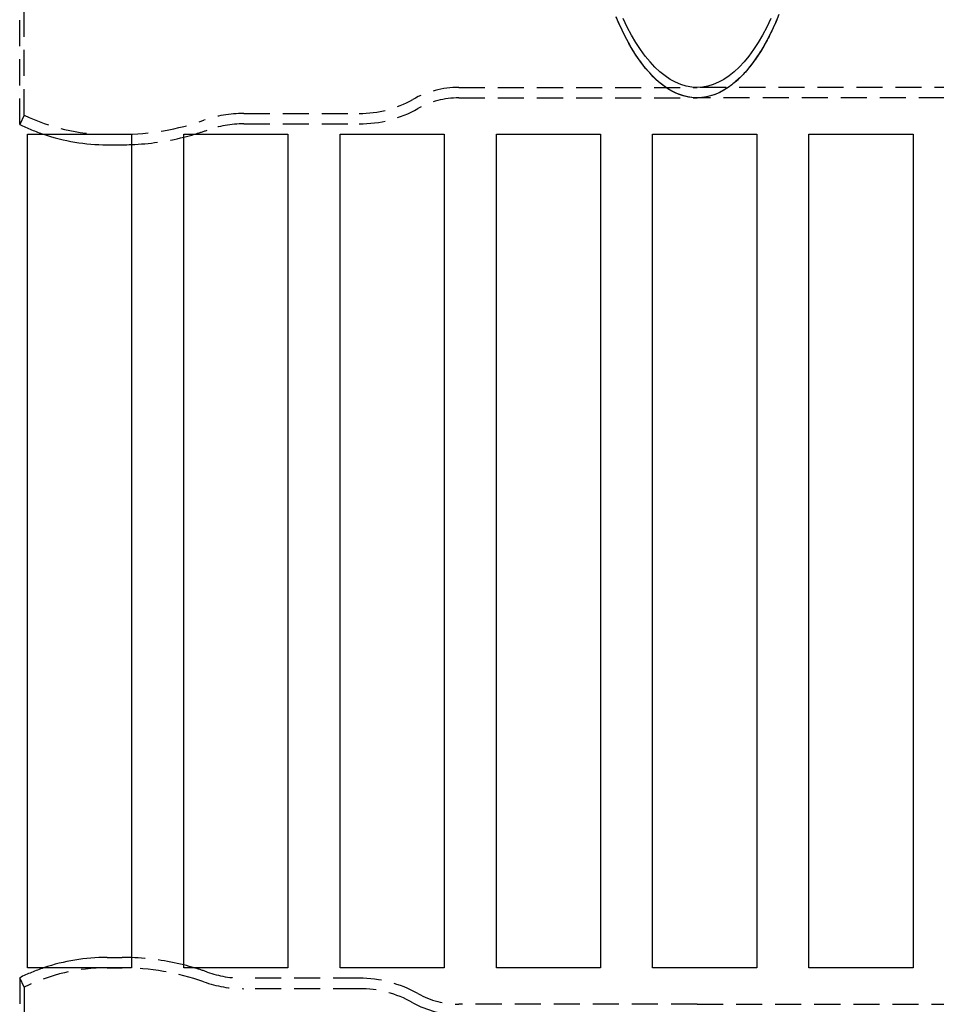
# Model space of a CAD drawing. Extents: x 0 to 1210, y -560 to 176.
# Drawn here: x 170 to 258, y -393 to -299 of the extents above; entities that cross this region are included whole.
import ezdxf

# ---------------------------------------------------------------- set-up
doc = ezdxf.new("R2010")
doc.units = 0
doc.header["$LTSCALE"] = 10
doc.linetypes.add('VERDECKT', pattern=[0.375, 0.25, -0.125])
doc.layers.get('0').update_dxf_attribs({"linetype": 'CONTINUOUS'})
doc.layers.add('STEMPEL', color=3, linetype='CONTINUOUS')

# ---------------------------------------------------------------- blocks, each defined once
blk = doc.blocks.new('A$C9A1486FF')
at = {"color": 1, "linetype": 'VERDECKT'}
for p, q in [((170.255, 40.9491), (170.255, 99.0509)), ((170.6962, 41.8465), (170.6962, 98.1535)), ((212.3992, 44.5), (235.2653, 44.5)), ((275.5674, 44.5), (235.2653, 44.5)), ((275.5674, 44.5), (235.2653, 44.5)), ((212.3992, 43.5), (235.2653, 43.5)), ((262.8109, 43.5), (235.2653, 43.5)), ((262.8109, 43.5), (235.2653, 43.5)), ((170.6962, 41.8465), (170.255, 40.9491)), ((191.755, 42), (202.8467, 42)), ((191.755, 41), (202.8467, 41)), ((178.6375, 40), (180.093, 40)), ((178.6375, -40), (180.093, -40)), ((178.6375, -40), (180.093, -40)), ((170.255, -40.9491), (170.255, -99.0509)), ((170.6962, -41.8465), (170.255, -40.9491)), ((170.255, -40.9491), (170.255, -99.0509)), ((170.6962, -41.8465), (170.255, -40.9491)), ((202.8467, -41), (191.755, -41)), ((202.8467, -41), (191.755, -41)), ((170.6962, -41.8465), (170.6962, -98.1535)), ((170.6962, -41.8465), (170.6962, -98.1535)), ((202.8467, -42), (191.755, -42)), ((202.8467, -42), (191.755, -42)), ((235.2653, -43.5), (212.3992, -43.5)), ((235.2653, -43.5), (212.3992, -43.5)), ((235.2653, -43.5), (262.8109, -43.5)), ((235.2653, -43.5), (262.8109, -43.5))]:
    blk.add_line(p, q, dxfattribs=at)
at = {"color": 3, "linetype": 'CONTINUOUS'}
for p, q in [((171, 40), (181, 40)), ((171, -40), (171, 40)), ((181, 40), (181, -40)), ((186, 40), (196, 40)), ((186, -40), (186, 40)), ((196, 40), (196, -40)), ((201, 40), (211, 40)), ((201, -40), (201, 40)), ((211, 40), (211, -40)), ((216, 40), (226, 40)), ((216, -40), (216, 40)), ((226, 40), (226, -40)), ((231, 40), (241, 40)), ((231, -40), (231, 40)), ((241, 40), (241, -40)), ((246, 40), (256, 40)), ((246, -40), (246, 40)), ((256, 40), (256, -40)), ((178.6375, 39), (180.093, 39)), ((178.6375, -39), (180.093, -39)), ((178.6375, -39), (180.093, -39)), ((181, -40), (171, -40)), ((196, -40), (186, -40)), ((211, -40), (201, -40)), ((226, -40), (216, -40)), ((241, -40), (231, -40)), ((256, -40), (246, -40))]:
    blk.add_line(p, q, dxfattribs=at)
at = {"color": 1, "linetype": 'VERDECKT'}
for points in [[(243.122, 51.4934, 0), (242.847, 50.8379, 0), (242.564, 50.2061, 0), (242.271, 49.5987, 0), (241.969, 49.0166, 0), (241.659, 48.4605, 0), (241.342, 47.9309, 0), (241.017, 47.4287, 0), (240.684, 46.9544, 0), (240.345, 46.5086, 0), (240, 46.0919, 0), (239.649, 45.7047, 0), (239.292, 45.3476, 0), (238.931, 45.021, 0), (238.564, 44.7253, 0), (238.194, 44.4608, 0), (237.82, 44.228, 0), (237.443, 44.027, 0), (237.064, 43.8581, 0), (236.682, 43.7216, 0), (236.298, 43.6176, 0), (235.913, 43.5462, 0), (235.528, 43.5076, 0), (235.142, 43.5017, 0), (234.756, 43.5286, 0), (234.37, 43.5882, 0), (233.986, 43.6805, 0), (233.604, 43.8054, 0), (233.223, 43.9626, 0), (232.845, 44.1521, 0), (232.47, 44.3735, 0), (232.099, 44.6267, 0), (231.731, 44.9112, 0), (231.368, 45.2268, 0), (231.009, 45.573, 0), (230.656, 45.9494, 0), (230.309, 46.3555, 0), (229.967, 46.791, 0), (229.633, 47.2551, 0), (229.305, 47.7473, 0), (228.984, 48.2671, 0), (228.672, 48.8138, 0), (228.367, 49.3867, 0), (228.071, 49.985, 0), (227.784, 50.6082, 0), (227.506, 51.2553, 0)], [(235.265, 43.5, 0), (234.996, 43.508, 0), (234.727, 43.5319, 0), (234.458, 43.5718, 0), (234.189, 43.6276, 0), (233.922, 43.6993, 0), (233.655, 43.7868, 0), (233.389, 43.8901, 0), (233.124, 44.0092, 0), (232.86, 44.1439, 0), (232.598, 44.2942, 0), (232.338, 44.4599, 0), (232.079, 44.6411, 0), (231.822, 44.8375, 0), (231.567, 45.0491, 0), (231.315, 45.2757, 0), (231.065, 45.5172, 0), (230.817, 45.7734, 0), (230.572, 46.0443, 0), (230.33, 46.3296, 0), (230.091, 46.6291, 0), (229.855, 46.9427, 0), (229.622, 47.2702, 0), (229.393, 47.6114, 0), (229.167, 47.9661, 0), (228.945, 48.334, 0), (228.726, 48.715, 0), (228.512, 49.1088, 0), (228.302, 49.5152, 0), (228.096, 49.934, 0), (227.894, 50.3648, 0), (227.696, 50.8075, 0), (227.504, 51.2617, 0)], [(243.122, 51.4934, 0), (242.847, 50.8379, 0), (242.564, 50.2061, 0), (242.271, 49.5987, 0), (241.969, 49.0166, 0), (241.659, 48.4605, 0), (241.342, 47.9309, 0), (241.017, 47.4287, 0), (240.684, 46.9544, 0), (240.345, 46.5086, 0), (240, 46.0919, 0), (239.649, 45.7047, 0), (239.292, 45.3476, 0), (238.931, 45.021, 0), (238.564, 44.7253, 0), (238.194, 44.4608, 0), (237.82, 44.228, 0), (237.443, 44.027, 0), (237.064, 43.8581, 0), (236.682, 43.7216, 0), (236.298, 43.6176, 0), (235.913, 43.5462, 0), (235.528, 43.5076, 0), (235.142, 43.5017, 0), (234.756, 43.5286, 0), (234.37, 43.5882, 0), (233.986, 43.6805, 0), (233.604, 43.8054, 0), (233.223, 43.9626, 0), (232.845, 44.1521, 0), (232.47, 44.3735, 0), (232.099, 44.6267, 0), (231.731, 44.9112, 0), (231.368, 45.2268, 0), (231.009, 45.573, 0), (230.656, 45.9494, 0), (230.309, 46.3555, 0), (229.967, 46.791, 0), (229.633, 47.2551, 0), (229.305, 47.7473, 0), (228.984, 48.2671, 0), (228.672, 48.8138, 0), (228.367, 49.3867, 0), (228.071, 49.985, 0), (227.784, 50.6082, 0), (227.506, 51.2553, 0)], [(242.359, 51.1057, 0), (241.966, 50.2882, 0), (241.557, 49.5182, 0), (241.133, 48.7975, 0), (240.695, 48.1279, 0), (240.244, 47.511, 0), (239.781, 46.9483, 0), (239.307, 46.4411, 0), (238.824, 45.9906, 0), (238.331, 45.598, 0), (237.832, 45.2642, 0), (237.326, 44.99, 0), (236.815, 44.776, 0), (236.301, 44.6228, 0), (235.784, 44.5307, 0), (235.265, 44.5, 0), (234.747, 44.5307, 0), (234.23, 44.6228, 0), (233.715, 44.776, 0), (233.205, 44.99, 0), (232.699, 45.2642, 0), (232.199, 45.598, 0), (231.707, 45.9906, 0), (231.223, 46.4411, 0), (230.749, 46.9483, 0), (230.286, 47.511, 0), (229.835, 48.1279, 0), (229.397, 48.7975, 0), (228.973, 49.5182, 0), (228.565, 50.2882, 0), (228.172, 51.1057, 0)], [(235.265, 44.5, 0), (234.747, 44.5307, 0), (234.23, 44.6228, 0), (233.715, 44.776, 0), (233.205, 44.99, 0), (232.699, 45.2642, 0), (232.199, 45.598, 0), (231.707, 45.9906, 0), (231.223, 46.4411, 0), (230.749, 46.9483, 0), (230.286, 47.511, 0), (229.835, 48.1279, 0), (229.397, 48.7975, 0), (228.973, 49.5182, 0), (228.565, 50.2882, 0), (228.172, 51.1057, 0)], [(242.359, 51.1057, 0), (241.966, 50.2882, 0), (241.557, 49.5182, 0), (241.133, 48.7975, 0), (240.695, 48.1279, 0), (240.244, 47.511, 0), (239.781, 46.9483, 0), (239.307, 46.4411, 0), (238.824, 45.9906, 0), (238.331, 45.598, 0), (237.832, 45.2642, 0), (237.326, 44.99, 0), (236.815, 44.776, 0), (236.301, 44.6228, 0), (235.784, 44.5307, 0), (235.265, 44.5, 0)], [(242.359, 51.1057, 0), (241.966, 50.2882, 0), (241.557, 49.5182, 0), (241.133, 48.7975, 0), (240.695, 48.1279, 0), (240.244, 47.511, 0), (239.781, 46.9483, 0), (239.307, 46.4411, 0), (238.824, 45.9906, 0), (238.331, 45.598, 0), (237.832, 45.2642, 0), (237.326, 44.99, 0), (236.815, 44.776, 0), (236.301, 44.6228, 0), (235.784, 44.5307, 0), (235.265, 44.5, 0), (234.747, 44.5307, 0), (234.23, 44.6228, 0), (233.715, 44.776, 0), (233.205, 44.99, 0), (232.699, 45.2642, 0), (232.199, 45.598, 0), (231.707, 45.9906, 0), (231.223, 46.4411, 0), (230.749, 46.9483, 0), (230.286, 47.511, 0), (229.835, 48.1279, 0), (229.397, 48.7975, 0), (228.973, 49.5182, 0), (228.565, 50.2882, 0), (228.172, 51.1057, 0)], [(242.953, 51.0842, 0), (242.869, 50.888, 0), (242.784, 50.694, 0), (242.699, 50.5021, 0), (242.613, 50.3125, 0), (242.526, 50.1251, 0), (242.438, 49.9399, 0), (242.349, 49.757, 0), (242.26, 49.5764, 0), (242.169, 49.398, 0), (242.078, 49.2221, 0), (241.986, 49.0484, 0), (241.894, 48.8772, 0), (241.8, 48.7083, 0), (241.706, 48.5418, 0), (241.611, 48.3777, 0), (241.516, 48.2161, 0), (241.42, 48.057, 0), (241.323, 47.9003, 0), (241.225, 47.7461, 0), (241.127, 47.5945, 0), (241.028, 47.4453, 0), (240.928, 47.2987, 0), (240.828, 47.1547, 0), (240.727, 47.0133, 0), (240.625, 46.8744, 0), (240.523, 46.7382, 0), (240.421, 46.6046, 0), (240.317, 46.4736, 0), (240.213, 46.3453, 0), (240.109, 46.2197, 0), (240.004, 46.0968, 0), (239.899, 45.9765, 0), (239.793, 45.859, 0), (239.686, 45.7442, 0), (239.579, 45.6321, 0), (239.472, 45.5228, 0), (239.364, 45.4163, 0), (239.255, 45.3125, 0), (239.146, 45.2115, 0), (239.037, 45.1134, 0), (238.927, 45.018, 0), (238.817, 44.9254, 0), (238.706, 44.8357, 0), (238.595, 44.7489, 0), (238.484, 44.6648, 0), (238.372, 44.5837, 0), (238.26, 44.5054, 0), (238.148, 44.43, 0), (238.035, 44.3575, 0), (237.922, 44.2879, 0), (237.809, 44.2211, 0), (237.695, 44.1573, 0), (237.581, 44.0965, 0), (237.467, 44.0385, 0), (237.352, 43.9835, 0), (237.238, 43.9314, 0), (237.123, 43.8823, 0), (237.008, 43.8361, 0), (236.893, 43.7928, 0), (236.777, 43.7526, 0), (236.661, 43.7152, 0), (236.546, 43.6809, 0), (236.43, 43.6495, 0), (236.314, 43.6211, 0), (236.197, 43.5957, 0), (236.081, 43.5733, 0), (235.965, 43.5539, 0), (235.848, 43.5374, 0), (235.732, 43.5239, 0), (235.615, 43.5135, 0), (235.499, 43.506, 0), (235.382, 43.5015, 0), (235.265, 43.5, 0)]]:
    blk.add_polyline3d(points, dxfattribs=at)
for centre, radius, start, end in [((212.3992, 35.5), 9, 90, 119.33211), ((212.3992, 35.5), 8, 90, 119.33211), ((202.8467, 52.5), 10.5, 270, 299.33211), ((178.6379, 58.0018), 18.0018, 243.821795, 269.998738), ((191.755, 30.5), 11.5, 90, 109.463099), ((202.8467, 52.5), 11.5, 270, 299.33211), ((178.6379, 58.0018), 19.0018, 243.821795, 251.329174), ((180.093, 63.5), 23.5, 270, 289.463099), ((191.755, 30.5), 10.5, 90, 109.463099), ((180.093, 63.5), 24.5, 272.121545, 283.951522), ((180.093, 63.5), 24.5, 286.426676, 289.463099), ((180.093, -63.5), 24.5, 76.048478, 87.878455), ((180.093, -63.5), 24.5, 76.048478, 87.878455), ((178.6379, -58.0018), 19.0018, 108.670826, 116.178205), ((178.6379, -58.0018), 19.0018, 108.670826, 116.178205), ((178.6379, -58.0018), 18.0018, 90.001262, 116.178205), ((178.6379, -58.0018), 18.0018, 90.001262, 116.178205), ((180.093, -63.5), 23.5, 70.536901, 90), ((180.093, -63.5), 23.5, 70.536901, 90), ((180.093, -63.5), 24.5, 70.536901, 73.573324), ((180.093, -63.5), 24.5, 70.536901, 73.573324), ((191.755, -30.5), 10.5, 250.536901, 270), ((191.755, -30.5), 10.5, 250.536901, 270), ((191.755, -30.5), 11.5, 250.536901, 270), ((191.755, -30.5), 11.5, 250.536901, 270), ((202.8467, -52.5), 11.5, 60.66789, 90), ((202.8467, -52.5), 11.5, 60.66789, 90), ((202.8467, -52.5), 10.5, 60.66789, 90), ((202.8467, -52.5), 10.5, 60.66789, 90), ((212.3992, -35.5), 8, 240.66789, 270), ((212.3992, -35.5), 8, 240.66789, 270), ((212.3992, -35.5), 9, 240.66789, 270), ((212.3992, -35.5), 9, 240.66789, 270)]:
    blk.add_arc(centre, radius, start, end, dxfattribs=at)
at = {"color": 3, "linetype": 'CONTINUOUS'}
for centre, radius, start, end in [((178.6379, 58.0018), 19.0018, 251.329174, 269.998738), ((180.093, 63.5), 24.5, 283.951522, 286.426676), ((180.093, 63.5), 24.5, 270, 272.121545), ((178.6379, -58.0018), 19.0018, 90.001262, 108.670826), ((178.6379, -58.0018), 19.0018, 90.001262, 108.670826), ((180.093, -63.5), 24.5, 87.878455, 90), ((180.093, -63.5), 24.5, 87.878455, 90), ((180.093, -63.5), 24.5, 73.573324, 76.048478), ((180.093, -63.5), 24.5, 73.573324, 76.048478)]:
    blk.add_arc(centre, radius, start, end, dxfattribs=at)

msp = doc.modelspace()

# ---------------------------------------------------------------- block references
at = {"layer": 'STEMPEL'}
msp.add_blockref('A$C9A1486FF', (0, -350), dxfattribs=at)

doc.saveas('drawing.dxf')
